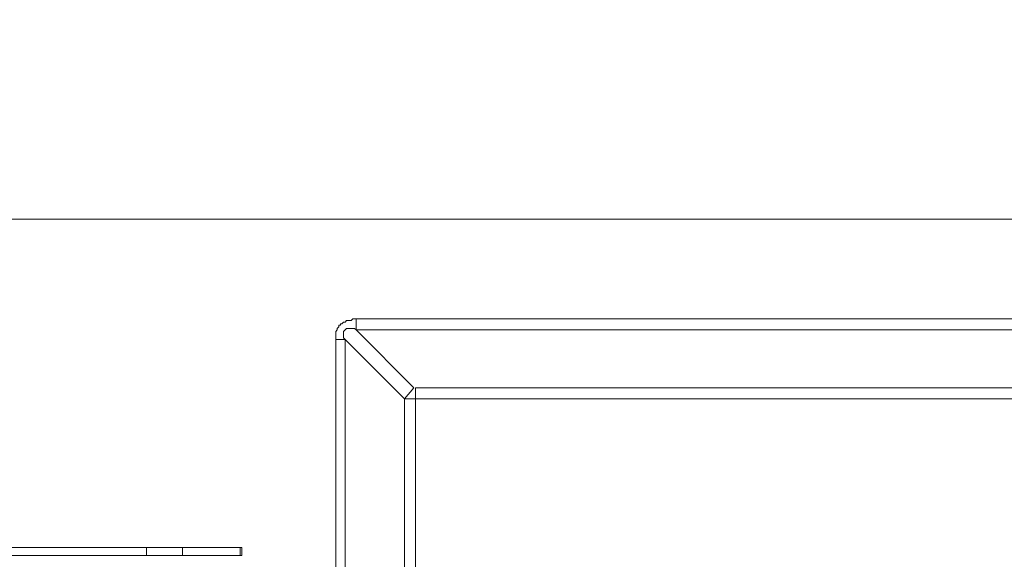
# Model space of a CAD drawing. Units: inches. Extents: x 132 to 1320, y -538 to 302.
# Drawn here: x 504 to 717, y -102 to 14 of the extents above; entities that cross this region are included whole.
import ezdxf

# ---------------------------------------------------------------- set-up
doc = ezdxf.new("R2010")
doc.units = ezdxf.units.IN
doc.header["$MEASUREMENT"] = 0
doc.layers.add('寸法', color=3, linetype='Continuous', lineweight=20)
doc.layers.add('細線', color=7, linetype='Continuous', lineweight=9)
doc.styles.add('japanese', font='romans.shx', dxfattribs={"bigfont": 'bigfont.shx'})
doc.dimstyles.new('KIHON', dxfattribs={"dimscale": 10, "dimtxt": 2.5, "dimasz": 2.5, "dimexe": 0, "dimexo": 2, "dimgap": 1, "dimtad": 1, "dimdec": 0, "dimdsep": 46, "dimtxsty": 'japanese', "dimblk": 'OPEN30', "dimcen": 2.5, "dimadec": 0, "dimazin": 0, "dimtfac": 1, "dimtdec": 0, "dimtmove": 0, "dimatfit": 0, "dimfxl": 0, "dimarcsym": 0})

# ---------------------------------------------------------------- blocks, each defined once
blk = doc.blocks.new('_Open30')
at = {"color": 0, "linetype": 'ByBlock', "lineweight": -2}
for p, q in [((-1, 0.268), (0, 0)), ((0, 0), (-1, -0.268)), ((0, 0), (-1, 0))]:
    blk.add_line(p, q, dxfattribs=at)
blk = doc.blocks.new('*D11')
at = {"layer": 'Defpoints', "color": 0}
for p in [(301.34, 57.25), (301.34, 6.92), (851.34, -28.65)]:
    blk.add_point(p, dxfattribs=at)
at = {"layer": '寸法', "color": 0, "lineweight": -2}
for p, q in [((301.34, 16.92), (301.34, 57.25)), ((841.34, 57.25), (311.34, 57.25)), ((851.34, -18.65), (851.34, 57.25))]:
    blk.add_line(p, q, dxfattribs=at)
at = {"layer": '寸法', "color": 0, "lineweight": -2, "xscale": 10, "yscale": 10, "zscale": 10, "rotation": 180}
blk.add_blockref('_Open30', (301.34, 57.25), dxfattribs=at)
at = {"layer": '寸法', "color": 0, "lineweight": -2, "xscale": 10, "yscale": 10, "zscale": 10}
blk.add_blockref('_Open30', (851.34, 57.25), dxfattribs=at)
at = {"layer": '寸法', "color": 0, "lineweight": 5, "insert": (576.34, 63.25), "char_height": 10, "attachment_point": 5, "style": 'japanese'}
blk.add_mtext('550', dxfattribs=at)

msp = doc.modelspace()

# ---------------------------------------------------------------- linework, layer by layer
at = {"layer": '細線'}
for p, q in [((851.34, -28.65), (301.34, -28.65)), ((573.7, -50.93), (573.36, -51.27)), ((574.04, -50.93), (573.7, -50.93)), ((574.38, -50.59), (574.04, -50.93)), ((575.39, -50.59), (574.38, -50.59)), ((575.73, -50.25), (575.39, -50.59)), ((824.74, -50.25), (575.73, -50.25)), ((576.41, -50.25), (576.41, -52.62)), ((572.35, -52.62), (572.01, -52.96)), ((572.01, -52.96), (572.01, -172.73)), ((572.68, -51.95), (572.35, -52.28)), ((572.35, -52.28), (572.35, -52.62)), ((573.02, -51.61), (572.68, -51.61)), ((572.68, -51.61), (572.68, -51.95)), ((573.36, -51.27), (573.02, -51.27)), ((573.02, -51.27), (573.02, -51.61)), ((574.04, -52.62), (573.7, -52.96)), ((573.7, -52.96), (573.7, -54.31)), ((574.38, -52.28), (574.04, -52.62)), ((576.07, -52.28), (574.38, -52.28)), ((576.41, -52.62), (576.07, -52.28)), ((824.06, -52.62), (576.41, -52.62)), ((588.92, -65.14), (576.41, -52.62)), ((572.01, -54.65), (574.04, -54.65)), ((573.7, -54.31), (574.04, -54.65)), ((574.04, -54.65), (574.04, -172.73)), ((586.89, -67.51), (574.04, -54.65)), ((588.92, -65.14), (586.89, -67.51)), ((589.26, -65.14), (811.21, -65.14)), ((589.26, -172.73), (589.26, -65.14)), ((586.89, -67.51), (813.58, -67.51)), ((586.89, -172.73), (586.89, -67.51)), ((551.71, -99.65), (303.04, -99.65)), ((531.07, -99.65), (531.07, -101.34)), ((538.85, -99.65), (538.85, -101.34)), ((551.37, -99.65), (551.37, -101.34)), ((551.71, -99.65), (551.71, -101.34)), ((304.39, -101.34), (551.71, -101.34))]:
    msp.add_line(p, q, dxfattribs=at)

# ---------------------------------------------------------------- dimensions: what is measured, and where the dimension line sits
at = {"layer": '寸法', "lineweight": 5}
dim = msp.add_linear_dim(base=(301.34, 57.25), p1=(851.34, -28.65), p2=(301.34, 6.92), dimstyle='KIHON', override={"dimtxt": 1, "dimasz": 1, "dimexo": 1, "dimgap": 0.1}, dxfattribs=at)
dim.commit()
dim.dimension.update_dxf_attribs({"geometry": '*D11', "text_midpoint": (576.34, 63.25)})

doc.saveas('drawing.dxf')
